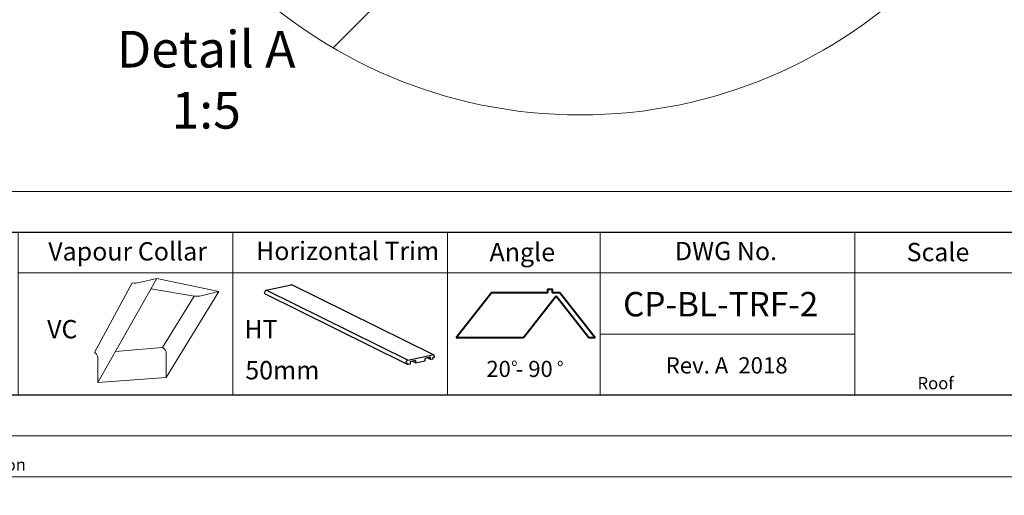
# Model space of a CAD drawing. Units: millimetres. Extents: x -23272466 to 44913, y -22484634 to 188.
# Drawn here: x -23269616 to -23268649, y -22484634 to -22484167 of the extents above; entities that cross this region are included whole.
import ezdxf

# ---------------------------------------------------------------- set-up
doc = ezdxf.new("R2010")
doc.units = ezdxf.units.MM
doc.linetypes.add('DASHED', pattern=[19.05, 12.7, -6.35])
doc.linetypes.add('SLD-SOLID', pattern=[0])
doc.layers.get('0').update_dxf_attribs({"lineweight": 20})
doc.layers.add('arkusz', color=7, linetype='Continuous')
doc.layers.add('KEYLITE SHEET REV', color=7, linetype='Continuous')
for name, color, linetype, lineweight in [('KEYLITE DECORATION TRIM', 3, 'Continuous', 25), ('KEYLITE DRAWING TEXT', 7, 'Continuous', 18), ('KEYLITE FLASHING', 7, 'Continuous', 18), ('KEYLITE HATCH', 7, 'Continuous', 13), ('KEYLITE IN VIEW', 253, 'Continuous', 5), ('KEYLITE VAPOUR BARRIER', 1, 'DASHED', 30)]:
    doc.layers.add(name, color=color, linetype=linetype, lineweight=lineweight)
doc.styles.get("Standard").update_dxf_attribs({"font": 'arial.ttf'})

msp = doc.modelspace()

# ---------------------------------------------------------------- linework, layer by layer
msp.add_line((-23272385.531, -22484335.219), (-23268345.531, -22484335.219))
at = {"lineweight": 40, "ltscale": 10}
for p, q in [((-23269152.254, -22484434.775), (-23269186.866, -22484478.811)), ((-23269097.065, -22484434.775), (-23269152.254, -22484434.775)), ((-23269088.737, -22484437.996), (-23269120.817, -22484478.811)), ((-23269085.138, -22484434.775), (-23269092.854, -22484434.775)), ((-23269056.656, -22484478.811), (-23269088.737, -22484437.996)), ((-23269050.551, -22484478.811), (-23269085.138, -22484434.775)), ((-23269120.817, -22484478.811), (-23269186.866, -22484478.811)), ((-23269050.551, -22484478.811), (-23269056.656, -22484478.811))]:
    msp.add_line(p, q, dxfattribs=at)
for points in [[(-23272465.531, -22484615.219), (-23272465.531, -22481645.219), (-23268265.531, -22481645.219), (-23268265.531, -22484615.219), (-23272465.531, -22484615.219)], [(-23272465.522, -22484615.218), (-23272465.522, -22481645.218), (-23268265.522, -22481645.218), (-23268265.522, -22484615.218), (-23272465.522, -22484615.218)], [(-23272425.531, -22484575.219), (-23272425.531, -22484575.219), (-23272425.531, -22484575.219), (-23268305.531, -22484575.219), (-23268305.531, -22481685.219), (-23272425.531, -22481685.219), (-23272425.531, -22484575.219)]]:
    msp.add_lwpolyline(points)
msp.add_circle((-23269065.235, -22483780.43), 479.624)
at = {"layer": 'arkusz'}
msp.add_lwpolyline([(-23271825.765, -22484375.219), (-23269558.531, -22484375.219), (-23268495.531, -22484375.219), (-23268495.531, -22484535.219), (-23269558.531, -22484535.219), (-23271825.765, -22484535.219)], dxfattribs=at)
at = {"layer": 'KEYLITE DECORATION TRIM', "lineweight": 25}
for p, q in [((-23269373.531, -22484432.148), (-23269349.211, -22484426.717)), ((-23269209.298, -22484495.529), (-23269348.347, -22484426.823)), ((-23269375.033, -22484435.709), (-23269375.084, -22484434.302)), ((-23269235.984, -22484504.415), (-23269375.033, -22484435.709)), ((-23269234.482, -22484500.854), (-23269373.531, -22484432.148)), ((-23269234.482, -22484500.854), (-23269210.201, -22484495.432)), ((-23269212.207, -22484497.944), (-23269217.526, -22484499.132)), ((-23269212.123, -22484500.248), (-23269215.36, -22484498.648)), ((-23269212.123, -22484500.248), (-23269212.207, -22484497.944)), ((-23269208.465, -22484498.27), (-23269210.084, -22484498.631)), ((-23269210.084, -22484498.631), (-23269210.042, -22484499.783)), ((-23269208.517, -22484496.862), (-23269208.465, -22484498.27)), ((-23269235.984, -22484504.415), (-23269236.036, -22484503.008)), ((-23269234.366, -22484504.054), (-23269235.984, -22484504.415)), ((-23269234.324, -22484505.206), (-23269235.942, -22484504.406)), ((-23269234.324, -22484505.206), (-23269234.366, -22484504.054)), ((-23269232.242, -22484504.741), (-23269234.324, -22484505.206)), ((-23269227.008, -22484501.249), (-23269232.326, -22484502.437)), ((-23269232.326, -22484502.437), (-23269232.242, -22484504.741)), ((-23269226.924, -22484503.553), (-23269230.16, -22484501.954)), ((-23269227.008, -22484501.249), (-23269226.924, -22484503.553)), ((-23269226.924, -22484503.553), (-23269217.442, -22484501.435)), ((-23269217.442, -22484501.435), (-23269217.526, -22484499.132)), ((-23269210.042, -22484499.783), (-23269212.123, -22484500.248))]:
    msp.add_line(p, q, dxfattribs=at)
for centre, radius, start, end in [((-23269348.935, -22484428.044), 1.356, 64.287264, 103.415251), ((-23269372.941, -22484434.211), 2.145, 105.950899, 182.432157), ((-23269209.91, -22484496.796), 1.395, 357.30542, 102.019364), ((-23269233.893, -22484502.917), 2.145, 105.950899, 182.432157)]:
    msp.add_arc(centre, radius, start, end, dxfattribs=at)
at = {"layer": 'KEYLITE FLASHING'}
msp.add_line((-23268795.531, -22484475.219), (-23269045.531, -22484475.219), dxfattribs=at)
for points in [[(-23269406.355, -22484535.219), (-23269617.18, -22484535.219), (-23269617.18, -22484375.219), (-23269617.18, -22484415.219), (-23269406.355, -22484415.219)], [(-23269195.531, -22484535.219), (-23269406.355, -22484535.219), (-23269406.355, -22484375.219), (-23269406.355, -22484415.219), (-23269195.531, -22484415.219)], [(-23269045.531, -22484535.219), (-23269195.531, -22484535.219), (-23269195.531, -22484375.219), (-23269195.531, -22484415.219), (-23269045.531, -22484415.219)], [(-23269045.531, -22484535.219), (-23269195.531, -22484535.219), (-23269195.531, -22484375.219), (-23269195.531, -22484415.219), (-23269045.531, -22484415.219)], [(-23268795.531, -22484535.219), (-23269045.531, -22484535.219), (-23269045.531, -22484375.219), (-23269045.531, -22484415.219), (-23268795.531, -22484415.219)], [(-23268545.531, -22484535.219), (-23268795.531, -22484535.219), (-23268795.531, -22484375.219), (-23268795.531, -22484415.219), (-23268545.531, -22484415.219)]]:
    msp.add_lwpolyline(points, dxfattribs=at)
at = {"layer": 'KEYLITE HATCH', "lineweight": 40, "ltscale": 10}
msp.add_lwpolyline([(-23269097.065, -22484434.775), (-23269097.065, -22484431.043), (-23269092.854, -22484431.043), (-23269092.854, -22484434.775)], dxfattribs=at)
at = {"layer": 'KEYLITE IN VIEW', "linetype": 'SLD-SOLID'}
msp.add_line((-23269307.95, -22484194.107), (-23269148.863, -22484034.782), dxfattribs=at)
at = {"layer": 'KEYLITE VAPOUR BARRIER', "linetype": 'ByBlock', "lineweight": 13}
for p, q in [((-23269538.975, -22484522.68), (-23269480.98, -22484420.597)), ((-23269498.318, -22484424.609), (-23269480.98, -22484420.597)), ((-23269480.98, -22484420.597), (-23269420.186, -22484433.499)), ((-23269505.055, -22484425.041), (-23269542.285, -22484493.276)), ((-23269486.76, -22484430.771), (-23269444.137, -22484437.963)), ((-23269475.293, -22484488.524), (-23269444.261, -22484437.943)), ((-23269471.983, -22484517.928), (-23269420.186, -22484433.499)), ((-23269437.524, -22484437.511), (-23269420.186, -22484433.499)), ((-23269521.754, -22484492.368), (-23269475.293, -22484488.524)), ((-23269538.975, -22484522.68), (-23269538.975, -22484497.448)), ((-23269471.983, -22484517.928), (-23269471.983, -22484492.696)), ((-23269538.975, -22484522.68), (-23269471.983, -22484517.928))]:
    msp.add_line(p, q, dxfattribs=at)
for centre, radius, start, end in [((-23269502.606, -22484410.481), 14.764, 260.450417, 286.88321), ((-23269441.812, -22484423.383), 14.764, 260.450417, 286.88321), ((-23269478.215, -22484494.242), 6.421, 13.931179, 62.931889), ((-23269545.207, -22484498.994), 6.421, 13.931179, 62.931889)]:
    msp.add_arc(centre, radius, start, end, dxfattribs=at)

# ---------------------------------------------------------------- texts
at = {"layer": 'arkusz', "attachment_point": 1}
for s, width, insert, char_height in [('Vapour Collar', 175.7975, (-23269587.616, -22484384.982), 18), ('Horizontal Trim', 260.73477, (-23269383.51, -22484384.572), 18), ('Angle', 175.7975, (-23269154.227, -22484385.674), 18), ('Angle', 175.7975, (-23269154.227, -22484385.674), 18), ('DWG No.', 175.7975, (-23268972.179, -22484384.651), 18), ('Scale', 175.7975, (-23268744.581, -22484385.674), 18), ('\\pi240.98;This drawing is for informational-demonstrative purposes only \\P\\pi266.41;and as such cannot constitute a basis for performance. \\P\\pi222.77;All dimensions presented in this drawing should be verified on site.\\P\\pi213.65;Roof constructions needs to be right with current building regulations.\\P\\pi228.51;Keylite is not responsible for or the installation quality on the roof.\\P\\pi130.7;Documentation only for personal use. Copying and sharing without permission is prohibited.\\P\\pi468.99;\\P\\pi466.66; ', 937.97237, (-23271297.666, -22484397.379), 12), ('CP-BL-TRF-2', 175.7975, (-23269023.048, -22484433.866), 24), ('VC', 175.7975, (-23269588.735, -22484461.413), 18), ('HT', 175.7975, (-23269394.958, -22484461.413), 18), ('50mm', 175.7975, (-23269394.082, -22484501.674), 18), ('20 - 90', 175.7975, (-23269157.319, -22484501.489), 15.84), ('o', 8, (-23269132.744, -22484499.403), 7.04), ('o', 8, (-23269087.71, -22484499.641), 7.04)]:
    msp.add_mtext_dynamic_manual_height_columns(s, width=width, gutter_width=12.5, heights=[0], dxfattribs=dict(at, insert=insert, char_height=char_height))
at = {"layer": 'KEYLITE DRAWING TEXT', "insert": (-23269432.542, -22484230.142), "char_height": 36, "width": 620, "attachment_point": 5}
msp.add_mtext('Detail A\\P1:5', dxfattribs=at)
at = {"layer": 'KEYLITE SHEET REV', "insert": (-23268981.236, -22484497.916), "char_height": 16, "attachment_point": 1}
msp.add_mtext_dynamic_manual_height_columns('Rev. A  2018', width=316.20263, gutter_width=12.5, heights=[0], dxfattribs=at)

doc.saveas('drawing.dxf')
